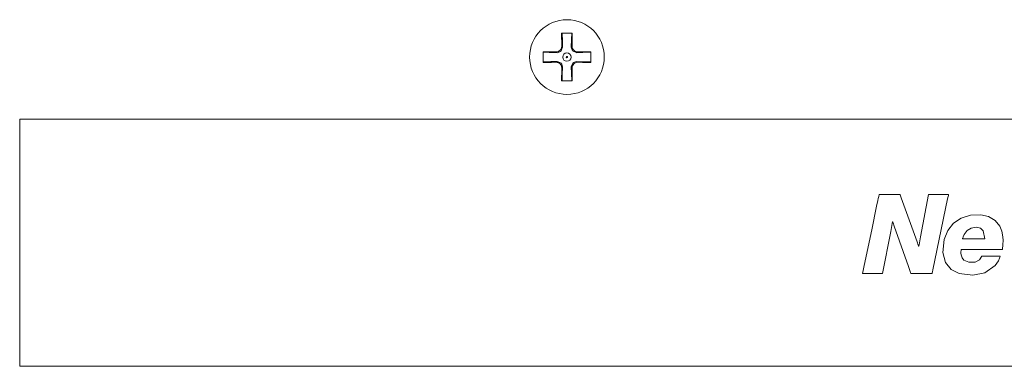
# Model space of a CAD drawing. Units: millimetres. Extents: x -137 to 137, y -259 to 259.
# Drawn here: x -2 to 71, y -1 to 24 of the extents above; entities that cross this region are included whole.
import ezdxf

# ---------------------------------------------------------------- set-up
doc = ezdxf.new("R2010")
doc.units = ezdxf.units.MM
doc.layers.add('Top$3', color=7, linetype='Continuous', true_color=0xffffff)

msp = doc.modelspace()

# ---------------------------------------------------------------- linework, layer by layer
at = {"layer": 'Top$3', "color": 7, "linetype": 'Continuous', "lineweight": 13}
for p, q in [((37.905, 22.63), (37.911, 22.284)), ((38.677, 22.284), (38.683, 22.63)), ((37.504, 21.878), (37.159, 21.884)), ((39.43, 21.884), (39.084, 21.877)), ((37.159, 21.105), (37.504, 21.111)), ((39.083, 21.111), (39.43, 21.105)), ((37.911, 20.705), (37.905, 20.359)), ((38.683, 20.359), (38.677, 20.704))]:
    msp.add_line(p, q, dxfattribs=at)
for points in [[(37.9, 23.244), (37.901, 22.907), (37.905, 22.63)], [(38.689, 23.244), (38.247, 23.244), (37.9, 23.244)], [(37.933, 23.244), (37.957, 22.672), (37.975, 22.22)], [(38.613, 22.219), (38.637, 22.795), (38.656, 23.244)], [(38.683, 22.63), (38.688, 22.981), (38.689, 23.244)], [(36.544, 21.889), (36.544, 21.447), (36.544, 21.1)], [(37.159, 21.884), (36.808, 21.888), (36.544, 21.889)], [(37.569, 21.813), (36.994, 21.837), (36.544, 21.856)], [(37.975, 22.22), (37.832, 21.898), (37.569, 21.813)], [(39.02, 21.813), (38.697, 21.956), (38.613, 22.219)], [(40.044, 21.856), (39.472, 21.832), (39.02, 21.813)], [(40.044, 21.889), (39.707, 21.887), (39.43, 21.884)], [(40.044, 21.1), (40.044, 21.542), (40.044, 21.889)], [(36.544, 21.133), (37.116, 21.157), (37.569, 21.176)], [(36.544, 21.1), (36.882, 21.101), (37.159, 21.105)], [(37.569, 21.176), (37.891, 21.033), (37.975, 20.769)], [(38.613, 20.768), (38.756, 21.09), (39.019, 21.175)], [(39.019, 21.175), (39.594, 21.151), (40.044, 21.133)], [(39.43, 21.105), (39.78, 21.101), (40.044, 21.1)], [(37.905, 20.359), (37.9, 20.008), (37.9, 19.744)], [(37.975, 20.769), (37.952, 20.194), (37.933, 19.744)], [(38.656, 19.744), (38.632, 20.316), (38.613, 20.768)], [(38.689, 19.744), (38.687, 20.082), (38.683, 20.359)], [(37.9, 19.744), (38.342, 19.744), (38.689, 19.744)], [(91.909, 16.926), (-2.006, 16.926), (-2.006, 16.926), (-2.006, 1.274), (-2.006, -0.928), (-2.006, -1.111), (-2.006, -1.203), (-2.006, -1.27), (-1.981, -1.27), (-1.614, -1.27), (-0.636, -1.27), (11.103, -1.27), (63.695, -1.27), (86.836, -1.27)]]:
    msp.add_lwpolyline(points, dxfattribs=at)
for points in [[(64.927, 11.365), (64.335, 8.26), (64.224, 7.678), (64.203, 7.569), (64.203, 7.568), (64.194, 7.568), (64.189, 7.568), (64.182, 7.59), (64.165, 7.636), (64.076, 7.884), (63.011, 10.86), (62.911, 11.139), (62.861, 11.279), (62.836, 11.348), (62.83, 11.365), (62.774, 11.365), (62.181, 11.365), (61.292, 11.365), (61.277, 11.365), (61.25, 11.235), (61.219, 11.09), (61.189, 10.945), (61.098, 10.51), (60.735, 8.769), (60.191, 6.158), (60.089, 5.669), (60.07, 5.577), (60.067, 5.565), (60.066, 5.562), (60.066, 5.56), (60.066, 5.56), (60.066, 5.56), (60.066, 5.56), (60.067, 5.56), (60.067, 5.56), (60.072, 5.56), (60.09, 5.56), (60.122, 5.56), (60.344, 5.56), (60.937, 5.56), (61.233, 5.56), (61.381, 5.56), (61.455, 5.56), (61.529, 5.56), (61.529, 5.56), (62.134, 8.663), (62.247, 9.245), (62.268, 9.354), (62.269, 9.357), (62.284, 9.357), (62.285, 9.357), (62.291, 9.34), (62.307, 9.294), (62.395, 9.045), (63.449, 6.065), (63.547, 5.786), (63.597, 5.646), (63.621, 5.576), (63.627, 5.56), (63.684, 5.56), (64.277, 5.56), (64.87, 5.56), (65.166, 5.56), (65.181, 5.56), (65.193, 5.618), (65.208, 5.691), (65.238, 5.836), (66.327, 11.057), (66.361, 11.221), (66.38, 11.312), (66.389, 11.352), (66.391, 11.362), (66.391, 11.365), (66.391, 11.365), (66.391, 11.365), (66.391, 11.365), (66.391, 11.365), (66.391, 11.365), (66.39, 11.365), (66.386, 11.365), (66.372, 11.365), (66.261, 11.365), (64.927, 11.365)], [(70.361, 7.333), (70.399, 7.708), (70.404, 7.803), (70.407, 7.9), (70.409, 7.998), (70.402, 8.251), (70.326, 8.676), (70.174, 9.039), (69.821, 9.465), (69.342, 9.748), (68.765, 9.886), (68.001, 9.861), (67.318, 9.643), (66.759, 9.256), (66.339, 8.724), (66.071, 8.073), (65.976, 7.104), (66.161, 6.379), (66.577, 5.862), (67.184, 5.55), (68.185, 5.442), (69.057, 5.614), (69.82, 6.14), (70.063, 6.497), (70.149, 6.681), (70.182, 6.767), (70.196, 6.806), (70.202, 6.823), (70.204, 6.831), (70.205, 6.834), (70.206, 6.835), (70.206, 6.836), (70.206, 6.837), (70.206, 6.837), (70.206, 6.837), (70.206, 6.837), (70.206, 6.837), (70.206, 6.837), (70.206, 6.837), (70.205, 6.837), (70.203, 6.837), (70.197, 6.837), (70.177, 6.837), (70.117, 6.837), (69.948, 6.837), (69.532, 6.837), (69.068, 6.837), (68.872, 6.837), (68.858, 6.837), (68.857, 6.837), (68.857, 6.837), (68.857, 6.837), (68.68, 6.565), (68.361, 6.405), (67.89, 6.384), (67.522, 6.545), (67.392, 6.717), (67.317, 6.946), (67.304, 7.048), (67.304, 7.099), (67.306, 7.167), (67.313, 7.264), (67.316, 7.302), (67.318, 7.319), (67.319, 7.327), (67.319, 7.33), (67.319, 7.331), (67.319, 7.332), (67.319, 7.332), (67.319, 7.332), (67.319, 7.333), (67.319, 7.333), (67.319, 7.333), (67.319, 7.333), (67.319, 7.333), (67.319, 7.333), (67.32, 7.333), (67.321, 7.333), (67.326, 7.333), (67.341, 7.333), (67.385, 7.333), (67.52, 7.333), (67.901, 7.333), (68.84, 7.333), (69.655, 7.333), (70.23, 7.333), (70.352, 7.333), (70.36, 7.333), (70.361, 7.333), (70.361, 7.333), (70.361, 7.333)], [(68.434, 8.967), (68.055, 8.906), (67.767, 8.734), (67.537, 8.424), (67.464, 8.252), (67.437, 8.171), (67.426, 8.134), (67.421, 8.117), (67.419, 8.11), (67.418, 8.107), (67.418, 8.106), (67.417, 8.105), (67.417, 8.105), (67.417, 8.104), (67.417, 8.104), (67.417, 8.104), (67.417, 8.104), (67.417, 8.104), (67.417, 8.104), (67.418, 8.104), (67.418, 8.104), (67.421, 8.104), (67.429, 8.104), (67.453, 8.104), (67.527, 8.104), (67.735, 8.104), (68.247, 8.104), (68.691, 8.104), (69.005, 8.104), (69.071, 8.104), (69.076, 8.104), (69.076, 8.104), (69.076, 8.104), (69.076, 8.104), (69.076, 8.104), (69.076, 8.104), (68.944, 8.712), (68.735, 8.898), (68.434, 8.967)]]:
    msp.add_lwpolyline(points, close=True, dxfattribs=at)
for radius in [2.75, 0.05]:
    msp.add_circle((38.294, 21.494), radius, dxfattribs=at)
at = {"layer": 'Top$3', "color": 7, "linetype": 'Continuous', "lineweight": 13, "extrusion": (0, 0, -1)}
msp.add_circle((-38.294, 21.494), 0.311, dxfattribs=at)
at = {"layer": 'Top$3', "color": 7, "linetype": 'Continuous', "lineweight": 13, "extrusion": (-1.97215e-31, 1.17146e-15, -1)}
msp.add_ellipse((37.511, 22.278), major_axis=(0.283, -0.283), ratio=0.998031, start_param=5.481319, end_param=7.085052, dxfattribs=at)
at = {"layer": 'Top$3', "color": 7, "linetype": 'Continuous', "lineweight": 13, "extrusion": (-9.86076e-32, 1.17146e-15, -1)}
for centre, major_axis, ratio, start_param, end_param in [((39.078, 22.278), (-0.283, -0.283), 0.99803, 5.481164, 7.085206), ((39.077, 20.71), (-0.284, 0.283), 0.998031, 5.481468, 7.084903)]:
    msp.add_ellipse(centre, major_axis=major_axis, ratio=ratio, start_param=start_param, end_param=end_param, dxfattribs=at)
at = {"layer": 'Top$3', "color": 7, "linetype": 'Continuous', "lineweight": 13, "extrusion": (1.97215e-31, 1.17146e-15, -1)}
msp.add_ellipse((37.511, 20.711), major_axis=(0.283, 0.283), ratio=0.998031, start_param=5.481319, end_param=7.085052, dxfattribs=at)

doc.saveas('drawing.dxf')
